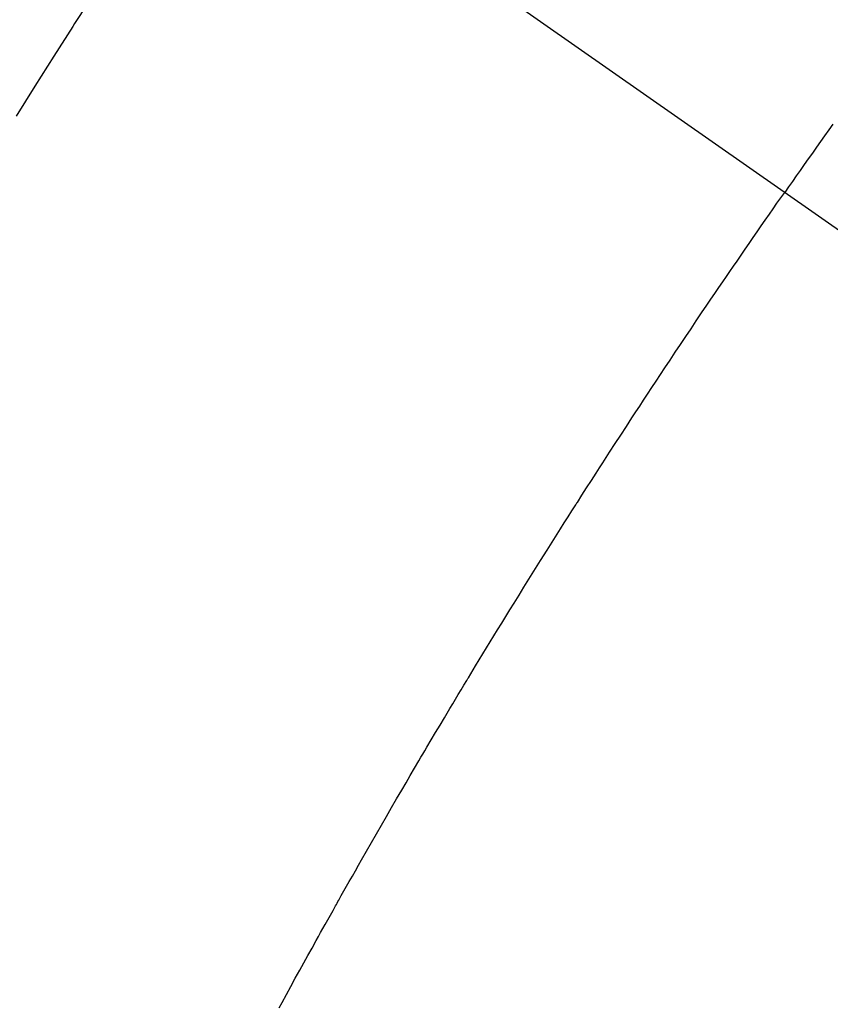
# Model space of a CAD drawing. Extents: x 83844 to 110317, y -33085 to -24215.
# Drawn here: x 101806 to 101817, y -26279 to -26266 of the extents above; entities that cross this region are included whole.
import ezdxf

# ---------------------------------------------------------------- set-up
doc = ezdxf.new("R2010")
doc.units = 0
doc.header["$LTSCALE"] = 50
doc.header["$MEASUREMENT"] = 0
doc.linetypes.add('CENTER2', pattern=[1.125, 0.75, -0.125, 0.125, -0.125])
doc.linetypes.add('HIDDEN', pattern=[0.375, 0.25, -0.125])
doc.layers.get('0').update_dxf_attribs({"linetype": 'CONTINUOUS'})
doc.layers.add('150-機器', color=8, linetype='CONTINUOUS')
doc.layers.add('160-文字', color=254, linetype='CONTINUOUS')
doc.styles.add('KH001', font='txt')
doc.dimstyles.new('KH1xx030', dxfattribs={"dimscale": 30, "dimtxt": 2, "dimasz": 0.6, "dimexe": 0.3, "dimexo": 1.2, "dimgap": 0.5, "dimtad": 3, "dimdec": 1, "dimdsep": 46, "dimlunit": 6, "dimtxsty": 'KH001', "dimblk": 'DOT', "dimcen": 1, "dimdle": 1, "dimclrd": 256, "dimclre": 256, "dimclrt": 256, "dimadec": 0, "dimazin": 0, "dimtfac": 1, "dimtdec": 1, "dimtix": 1, "dimtmove": 2, "dimatfit": 3, "dimldrblk": 'CLOSEDBLANK', "dimfxl": 1, "dimtolj": 1, "dimtzin": 0, "dimlwd": -1, "dimlwe": -1, "dimarcsym": 0})

# ---------------------------------------------------------------- blocks, each defined once
blk = doc.blocks.new('F402_H')
at = {"layer": '150-機器', "color": 13, "linetype": 'CENTER2'}
blk.add_line((0, 0), (244.018, -170.863), dxfattribs=at)
at = {"layer": '150-機器', "color": 13, "linetype": 'HIDDEN'}
for points in [[(213.262, -147.978), (213.208, -148.055), (213.153, -148.132), (213.099, -148.208), (213.044, -148.285), (212.99, -148.361), (212.936, -148.438), (212.882, -148.514), (212.828, -148.591), (212.777, -148.663), (212.726, -148.736), (212.675, -148.809), (212.624, -148.881)], [(205.21, -143.69), (204.986, -144.013), (204.762, -144.337), (204.54, -144.662), (204.319, -144.987), (204.213, -145.145), (204.107, -145.302), (204.002, -145.46), (203.897, -145.619), (203.778, -145.8), (203.659, -145.982), (203.541, -146.163), (203.422, -146.345), (203.393, -146.391), (203.363, -146.436), (203.334, -146.482), (203.305, -146.527), (203.279, -146.567), (203.254, -146.606), (203.229, -146.646), (203.204, -146.685), (202.953, -147.08), (202.705, -147.476), (202.458, -147.873)], [(205.936, -159.675), (205.974, -159.604), (206.032, -159.497), (206.091, -159.39), (206.149, -159.284), (206.208, -159.177), (206.262, -159.079), (206.316, -158.981), (206.371, -158.883), (206.425, -158.785), (206.454, -158.731), (206.484, -158.678), (206.513, -158.625), (206.543, -158.571), (206.578, -158.509), (206.613, -158.447), (206.648, -158.385), (206.683, -158.323), (206.693, -158.305), (206.703, -158.287), (206.713, -158.269), (206.723, -158.251), (206.758, -158.189), (206.793, -158.127), (206.828, -158.064), (206.863, -158.002), (206.904, -157.931), (206.944, -157.86), (206.985, -157.788), (207.025, -157.717), (207.091, -157.602), (207.157, -157.487), (207.223, -157.371), (207.29, -157.256), (207.356, -157.14), (207.423, -157.025), (207.49, -156.91), (207.557, -156.794), (207.614, -156.697), (207.671, -156.599), (207.728, -156.501), (207.785, -156.404), (207.812, -156.359), (207.838, -156.315), (207.864, -156.271), (207.89, -156.226), (207.948, -156.129), (208.006, -156.032), (208.064, -155.934), (208.122, -155.837), (208.158, -155.775), (208.195, -155.713), (208.232, -155.651), (208.269, -155.59), (208.306, -155.528), (208.344, -155.466), (208.381, -155.404), (208.418, -155.342), (208.423, -155.333), (208.429, -155.324), (208.434, -155.316), (208.439, -155.307), (208.535, -155.147), (208.631, -154.988), (208.729, -154.829), (208.826, -154.671), (208.88, -154.583), (208.935, -154.495), (208.989, -154.407), (209.043, -154.319), (209.109, -154.213), (209.174, -154.107), (209.24, -154.001), (209.305, -153.896), (209.393, -153.755), (209.481, -153.615), (209.57, -153.474), (209.658, -153.334), (209.708, -153.255), (209.759, -153.176), (209.809, -153.097), (209.859, -153.018), (209.864, -153.01), (209.87, -153.001), (209.875, -152.992), (209.881, -152.984), (209.942, -152.887), (210.004, -152.791), (210.066, -152.695), (210.128, -152.599), (210.173, -152.529), (210.218, -152.459), (210.263, -152.39), (210.308, -152.32), (210.381, -152.206), (210.455, -152.093), (210.529, -151.98), (210.603, -151.867), (210.654, -151.788), (210.706, -151.71), (210.757, -151.631), (210.808, -151.553), (210.866, -151.466), (210.923, -151.379), (210.98, -151.292), (211.038, -151.206), (211.107, -151.102), (211.177, -150.998), (211.246, -150.894), (211.316, -150.79), (211.385, -150.686), (211.455, -150.582), (211.525, -150.478), (211.595, -150.375), (211.648, -150.297), (211.701, -150.22), (211.754, -150.142), (211.806, -150.065), (211.853, -149.996), (211.9, -149.927), (211.947, -149.858), (211.994, -149.79), (212.047, -149.712), (212.101, -149.635), (212.154, -149.557), (212.207, -149.48), (212.261, -149.403), (212.314, -149.326), (212.367, -149.248), (212.421, -149.171), (212.472, -149.099), (212.522, -149.026), (212.573, -148.954), (212.624, -148.881)]]:
    blk.add_lwpolyline(points, dxfattribs=at)
blk = doc.blocks.new('_ClosedBlank')
at = {"color": 0, "linetype": 'ByBlock', "lineweight": -2}
for p, q in [((-1, 0.16667), (0, 0)), ((-1, 0.16667), (-1, -0.16667)), ((0, 0), (-1, -0.16667))]:
    blk.add_line(p, q, dxfattribs=at)
blk = doc.blocks.new('_Dot')
at = {"color": 0, "linetype": 'ByBlock', "lineweight": -2}
blk.add_line((-0.5, 0), (-1, 0), dxfattribs=at)
at = {"color": 0, "linetype": 'ByBlock', "const_width": 0.5}
blk.add_lwpolyline([(-0.25, 0, 1), (0.25, 0, 1)], format="xyb", close=True, dxfattribs=at)

msp = doc.modelspace()

# ---------------------------------------------------------------- block references
at = {"layer": '150-機器'}
msp.add_blockref('F402_H', (101603.507, -26119.866), dxfattribs=at)

# ---------------------------------------------------------------- leaders
at = {"layer": '160-文字', "annotation_type": 0, "has_hookline": 1, "hookline_direction": 0, "text_width": 1398.579}
msp.add_leader([(101483.514, -26112.677), (102644.531, -27473.941), (102662.531, -27473.941)], dimstyle='KH1xx030', override={"dimgap": 0.5, "dimtad": 1}, dxfattribs=at)
at = {"layer": '160-文字'}
msp.add_leader([(101723.514, -26120.058), (102644.531, -27473.941)], dimstyle='KH1xx030', override={"dimgap": 0.5, "dimtad": 1}, dxfattribs=at)

doc.saveas('drawing.dxf')
